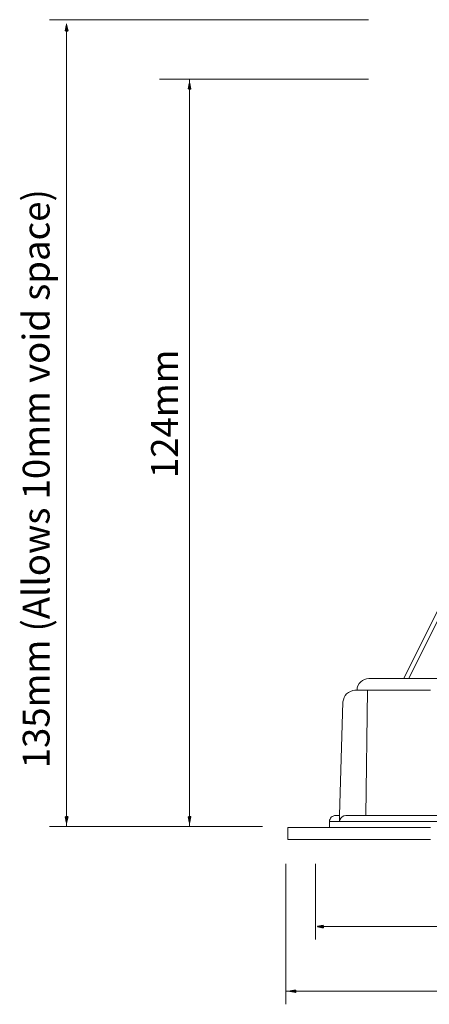
# Model space of a CAD drawing. Units: inches. Extents: x 272 to 476, y 208 to 403.
# Drawn here: x 272 to 341, y 238 to 403 of the extents above; entities that cross this region are included whole.
import ezdxf

# ---------------------------------------------------------------- set-up
doc = ezdxf.new("R2010")
doc.units = ezdxf.units.IN
doc.header["$MEASUREMENT"] = 0
doc.layers.add('Layer 1', color=7, linetype='Continuous')

msp = doc.modelspace()

# ---------------------------------------------------------------- hatches: boundary and pattern name
at = {"layer": 'Layer 1', "true_color": 0xffffff}
h = msp.add_hatch(color=7, dxfattribs=at)
h.dxf.hatch_style = 2
h.paths.add_polyline_path([(280.1, 401), (280.47, 401), (280.29, 401.92)])
h = msp.add_hatch(color=7, dxfattribs=at)
h.dxf.hatch_style = 2
h.paths.add_polyline_path([(300.74, 391.27), (301.1, 391.27), (300.92, 392.19)])
h = msp.add_hatch(color=7, dxfattribs=at)
h.dxf.hatch_style = 2
h.paths.add_polyline_path([(280.1, 269.14), (280.47, 269.14), (280.29, 268.23)])
h = msp.add_hatch(color=7, dxfattribs=at)
h.dxf.hatch_style = 2
h.paths.add_polyline_path([(300.74, 269.14), (301.1, 269.14), (300.92, 268.23)])
h = msp.add_hatch(color=7, dxfattribs=at)
h.dxf.hatch_style = 2
h.paths.add_polyline_path([(323.35, 250.91), (323.35, 250.54), (322.43, 250.72)])
h = msp.add_hatch(color=7, dxfattribs=at)
h.dxf.hatch_style = 2
h.paths.add_polyline_path([(318.73, 240.07), (318.73, 239.71), (317.81, 239.88)])

# ---------------------------------------------------------------- linework, layer by layer
at = {"layer": 'Layer 1', "color": 7, "lineweight": 18, "true_color": 0xffffff}
for points in [[(277.42, 402.87), (330.95, 402.87)], [(280.28, 267.52), (280.28, 402.17)], [(295.91, 392.92), (330.95, 392.92)], [(300.92, 267.52), (300.92, 392.89)], [(277.42, 267.52), (313.18, 267.52)], [(317.08, 261.25), (317.08, 237.68)], [(322.08, 261.25), (322.08, 248.53)], [(322.43, 250.72), (455.26, 250.72)], [(317.08, 239.89), (460.2, 239.89)]]:
    msp.add_lwpolyline(points, dxfattribs=at)
at = {"layer": 'Layer 1', "color": 7, "lineweight": 35, "true_color": 0xffffff}
for points in [[(280.1, 401), (280.47, 401), (280.29, 401.92), (280.1, 401)], [(300.74, 391.27), (301.1, 391.27), (300.92, 392.19), (300.74, 391.27)], [(280.1, 269.14), (280.47, 269.14), (280.29, 268.23), (280.1, 269.14)], [(300.74, 269.14), (301.1, 269.14), (300.92, 268.23), (300.74, 269.14)], [(323.35, 250.91), (323.35, 250.54), (322.43, 250.72), (323.35, 250.91)], [(318.73, 240.07), (318.73, 239.71), (317.81, 239.88), (318.73, 240.07)]]:
    msp.add_lwpolyline(points, dxfattribs=at)
at = {"layer": 'Layer 1', "color": 7, "lineweight": 9, "true_color": 0xffffff}
for points in [[(336.92, 292.34), (355.23, 329.03)], [(337.74, 292.34), (355.87, 328.75)], [(331.03, 292.34), (330.64, 292.31), (330.29, 292.2), (329.94, 292.02), (329.66, 291.78), (329.41, 291.5), (329.2, 291.14), (329.09, 290.79), (329.06, 290.4)], [(331.03, 292.34), (331.1, 292.34), (331.24, 292.34), (331.53, 292.34), (331.88, 292.34), (332.37, 292.34), (332.94, 292.34), (333.64, 292.34), (334.42, 292.34), (335.3, 292.34), (336.29, 292.34), (337.35, 292.34), (338.51, 292.34), (339.78, 292.34), (341.16, 292.34), (342.6, 292.34)], [(328.7, 290.37), (328.32, 290.33), (327.96, 290.19), (327.61, 290.01), (327.29, 289.8), (327.05, 289.48), (326.87, 289.17), (326.76, 288.78), (326.69, 288.43)], [(328.7, 290.37), (330.79, 290.37)], [(341.37, 290.4), (339.89, 290.4), (338.48, 290.4), (337.17, 290.4), (335.94, 290.4), (334.81, 290.4), (333.78, 290.4), (332.83, 290.4), (332.02, 290.4), (331.28, 290.4), (330.64, 290.4), (330.12, 290.4), (329.69, 290.4), (329.37, 290.4), (329.16, 290.4), (329.06, 290.4)], [(329.06, 290.4), (329.06, 290.37)], [(330.79, 290.37), (330.5, 269.34)], [(326.69, 288.43), (326.13, 269.34)], [(325.42, 269.34), (325.25, 269.34), (325.04, 269.27), (324.86, 269.2), (324.72, 269.06), (324.61, 268.92), (324.51, 268.74), (324.44, 268.56), (324.44, 268.35)], [(325.42, 269.34), (325.46, 269.34), (325.56, 269.34), (325.81, 269.34), (326.13, 269.34)], [(326.09, 268.35), (326.13, 269.34)], [(327.15, 269.34), (326.83, 269.31), (326.55, 269.16), (326.31, 268.92), (326.16, 268.64), (326.13, 268.35)], [(326.13, 268.35), (326.13, 269.34)], [(327.15, 269.34), (327.82, 269.34), (328.6, 269.34), (329.45, 269.34), (330.43, 269.34), (331.49, 269.34), (332.66, 269.34), (333.93, 269.34), (335.3, 269.34), (336.75, 269.34), (338.3, 269.34), (339.92, 269.34), (341.65, 269.34), (343.45, 269.34), (344.79, 269.34)], [(324.44, 268.35), (324.44, 268.35), (324.54, 268.35), (324.79, 268.35), (325.11, 268.35), (325.53, 268.35), (326.09, 268.35)], [(324.44, 268.35), (324.44, 267.37)], [(326.13, 268.35), (326.8, 268.35), (327.58, 268.35), (328.46, 268.35), (329.48, 268.35), (330.57, 268.35), (331.77, 268.35), (333.08, 268.35), (334.45, 268.35), (335.97, 268.35), (337.56, 268.35), (339.22, 268.35), (341.02, 268.35), (342.85, 268.35), (344.79, 268.35)], [(317.42, 267.37), (317.49, 267.37), (317.63, 267.37), (317.91, 267.37), (318.26, 267.37), (318.72, 267.37), (319.32, 267.37), (319.99, 267.37), (320.77, 267.37), (321.65, 267.37), (322.6, 267.37), (323.69, 267.37), (324.86, 267.37), (326.13, 267.37), (327.47, 267.37), (328.92, 267.37), (330.43, 267.37), (332.06, 267.37), (333.75, 267.37), (335.55, 267.37), (337.42, 267.37), (339.36, 267.37), (341.37, 267.37)], [(317.42, 267.37), (317.42, 265.35)], [(317.42, 265.35), (317.49, 265.35), (317.63, 265.35), (317.91, 265.35), (318.26, 265.35), (318.72, 265.35), (319.32, 265.35), (319.99, 265.35), (320.77, 265.35), (321.65, 265.35), (322.6, 265.35), (323.69, 265.35), (324.86, 265.35), (326.13, 265.35), (327.47, 265.35), (328.92, 265.35), (330.43, 265.35), (332.06, 265.35), (333.75, 265.35), (335.55, 265.35), (337.42, 265.35), (339.36, 265.35), (341.37, 265.35)]]:
    msp.add_lwpolyline(points, dxfattribs=at)

# ---------------------------------------------------------------- texts
at = {"layer": 'Layer 1', "color": 7, "true_color": 0xffffff, "char_height": 4.4958, "attachment_point": 7, "rotation": 90}
for s, insert in [('\\fMyriad Pro|b0|i0|c0|p34;\\W1;135mm (Allows 10mm void space)', (277.42, 277.28)), ('\\fMyriad Pro|b0|i0|c0|p34;\\W1;124mm', (298.97, 325.97))]:
    msp.add_mtext(s, dxfattribs=dict(at, insert=insert))

doc.saveas('drawing.dxf')
